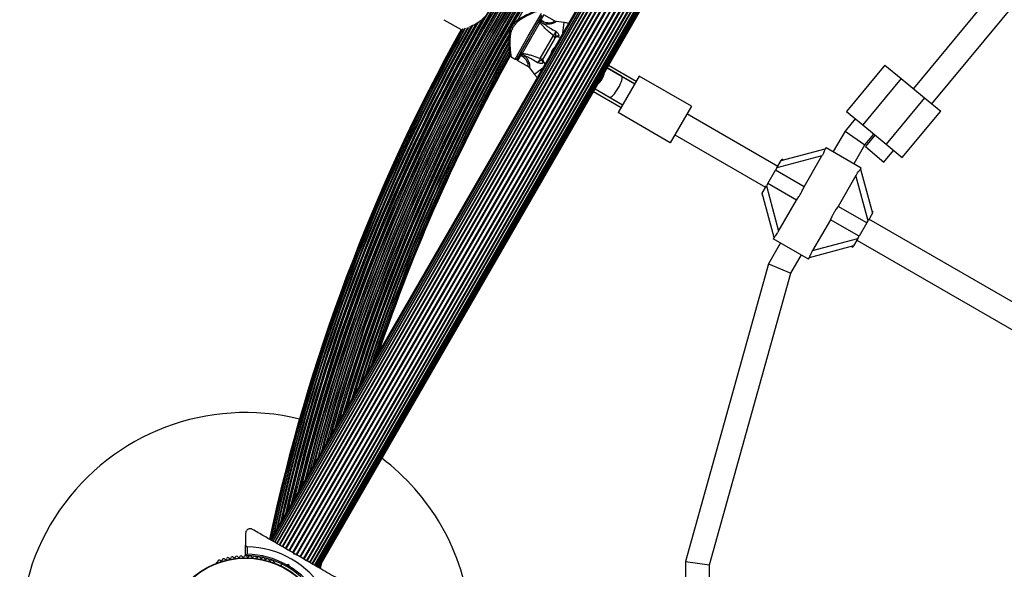
# Model space of a CAD drawing. Units: millimetres. Extents: x 300 to 15045, y 1471 to 14311.
# Drawn here: x 6167 to 6821, y 4606 to 4971 of the extents above; entities that cross this region are included whole.
import ezdxf

# ---------------------------------------------------------------- set-up
doc = ezdxf.new("R2010")
doc.units = ezdxf.units.MM

msp = doc.modelspace()

# ---------------------------------------------------------------- linework, layer by layer
at = {"color": 7, "linetype": 'Continuous', "lineweight": 25, "ltscale": 100}
for p, q in [((6708.83, 5275.18), (6333.83, 4625.66)), ((6709.01, 5275.08), (6334.01, 4625.56)), ((6709.56, 5274.76), (6334.56, 4625.24)), ((6710.44, 5274.26), (6335.44, 4624.74)), ((6710.45, 5274.25), (6335.45, 4624.73)), ((6711.51, 5273.64), (6336.51, 4624.12)), ((6711.66, 5273.55), (6336.66, 4624.03)), ((6712.92, 5272.82), (6337.92, 4623.31)), ((6713.17, 5272.68), (6338.17, 4623.16)), ((6714.61, 5271.84), (6339.61, 4622.33)), ((6714.94, 5271.66), (6339.94, 4622.14)), ((6716.56, 5270.72), (6341.56, 4621.2)), ((6716.93, 5270.51), (6341.93, 4620.99)), ((6718.72, 5269.47), (6343.72, 4619.96)), ((6719.11, 5269.25), (6344.11, 4619.73)), ((6721.02, 5268.14), (6346.02, 4618.62)), ((6721.44, 5267.9), (6346.44, 4618.39)), ((6723.42, 5266.76), (6348.42, 4617.24)), ((6723.85, 5266.51), (6348.85, 4616.99)), ((6725.86, 5265.35), (6350.86, 4615.83)), ((6726.28, 5265.11), (6351.28, 4615.59)), ((6728.27, 5263.96), (6353.27, 4614.44)), ((6728.68, 5263.72), (6353.68, 4614.2)), ((6730.6, 5262.62), (6355.6, 4613.1)), ((6730.99, 5262.39), (6355.99, 4612.87)), ((6732.78, 5261.36), (6357.78, 4611.84)), ((6733.14, 5261.15), (6358.14, 4611.63)), ((6359.77, 4610.69), (6734.77, 5260.21)), ((6735.09, 5260.02), (6360.09, 4610.5)), ((6361.54, 4609.67), (6736.54, 5259.19)), ((6736.79, 5259.04), (6361.79, 4609.52)), ((6363.05, 4608.8), (6738.05, 5258.31)), ((6738.2, 5258.23), (6363.2, 4608.71)), ((6364.26, 4608.09), (6739.26, 5257.61)), ((6739.27, 5257.61), (6364.27, 4608.09)), ((6365.15, 4607.58), (6740.15, 5257.1)), ((6365.69, 4607.27), (6740.69, 5256.79)), ((6365.88, 4607.16), (6740.88, 5256.68)), ((6858.81, 5043.62), (6760.74, 4925.13)), ((6773.07, 4914.92), (6869.3, 5031.21)), ((6448.92, 4970.87), (6460.37, 4964.26)), ((6512.77, 4969.04), (6500.93, 4948.53)), ((6514.08, 4973.66), (6505.83, 4959.37)), ((6513.05, 4969.87), (6512.18, 4970.37)), ((6513.45, 4970.56), (6512.58, 4971.06)), ((6512.84, 4969.46), (6512.77, 4969.04)), ((6513.05, 4969.87), (6512.78, 4969.5)), ((6512.78, 4969.5), (6512.84, 4969.46)), ((6513.45, 4970.56), (6513.05, 4969.87)), ((6513.05, 4969.87), (6515.12, 4969.6)), ((6515.12, 4969.6), (6513.45, 4970.56)), ((6514.96, 4968.34), (6515.12, 4969.6)), ((6522.38, 4970.03), (6515.45, 4974.03)), ((6528.95, 4968.94), (6523.49, 4969.65)), ((6505.83, 4959.37), (6497.58, 4945.08)), ((6512.99, 4945.07), (6521.8, 4960.33)), ((6522.41, 4958.09), (6515.23, 4945.65)), ((6524.6, 4959.42), (6526.39, 4959.19)), ((6493.6, 4946.23), (6496.22, 4944.72)), ((6497.95, 4943.72), (6504.87, 4939.72)), ((6499.08, 4947.68), (6499.95, 4947.18)), ((6500.35, 4947.88), (6499.48, 4948.38)), ((6500.35, 4947.88), (6499.95, 4947.18)), ((6501.62, 4946.21), (6499.95, 4947.18)), ((6500.53, 4948.29), (6500.35, 4947.88)), ((6501.62, 4946.21), (6500.35, 4947.88)), ((6500.6, 4948.26), (6500.53, 4948.29)), ((6500.93, 4948.53), (6500.6, 4948.26)), ((6501.62, 4946.21), (6502.63, 4946.99)), ((6516.27, 4941.65), (6515.17, 4943.09)), ((6505.75, 4938.96), (6509.1, 4934.57)), ((6567.02, 4933.28), (6557.38, 4938.85)), ((6557.38, 4938.85), (6575.68, 4928.28)), ((6558.38, 4940.58), (6576.68, 4930.01)), ((6741.87, 4940.75), (6716.36, 4909.93)), ((6741.87, 4940.75), (6752.65, 4931.82)), ((6578.68, 4933.48), (6564.68, 4909.23)), ((6575.68, 4928.28), (6567.02, 4933.28)), ((6613.32, 4913.48), (6578.68, 4933.48)), ((6752.65, 4931.82), (6727.15, 4901)), ((6752.65, 4931.82), (6768.06, 4919.07)), ((6548.38, 4923.26), (6566.68, 4912.69)), ((6549.38, 4924.99), (6559.02, 4919.43)), ((6549.38, 4924.99), (6567.68, 4914.43)), ((6559.02, 4919.43), (6567.68, 4914.43)), ((6768.06, 4919.07), (6742.56, 4888.25)), ((6768.06, 4919.07), (6778.85, 4910.14)), ((6613.32, 4913.48), (6599.32, 4889.23)), ((6716.36, 4909.93), (6727.15, 4901)), ((6753.34, 4879.33), (6778.85, 4910.14)), ((6599.32, 4889.23), (6564.68, 4909.23)), ((6670.62, 4873.47), (6610.32, 4908.28)), ((6722.14, 4905.15), (6715.34, 4896.93)), ((6715.34, 4896.93), (6707.5, 4883.35)), ((6715.34, 4896.93), (6728.52, 4887.76)), ((6727.15, 4901), (6742.56, 4888.25)), ((6602.32, 4894.43), (6662.62, 4859.61)), ((6728.52, 4887.76), (6734.47, 4894.95)), ((6735.24, 4894.31), (6728.86, 4886.61)), ((6672.87, 4877.37), (6702.25, 4885.24)), ((6702.74, 4886.1), (6702.19, 4885.15)), ((6702.74, 4886.1), (6726.12, 4872.6)), ((6721.36, 4875.35), (6728.52, 4887.76)), ((6728.86, 4886.61), (6741.19, 4876.4)), ((6741.19, 4876.4), (6747.56, 4884.11)), ((6742.56, 4888.25), (6753.34, 4879.33)), ((6700.04, 4880.51), (6670.04, 4872.47)), ((6670.04, 4872.47), (6672.87, 4877.37)), ((6672.87, 4877.37), (6673.37, 4878.23)), ((6674.23, 4877.73), (6673.37, 4878.23)), ((6688.19, 4859.98), (6700.04, 4880.51)), ((6664.07, 4862.13), (6669.17, 4870.96)), ((6670.04, 4872.47), (6669.17, 4870.96)), ((6688.19, 4859.98), (6669.17, 4870.96)), ((6725.59, 4871.68), (6726.12, 4872.6)), ((6725.62, 4871.75), (6733.49, 4842.37)), ((6722.62, 4867.47), (6710.77, 4846.94)), ((6730.66, 4837.47), (6722.62, 4867.47)), ((6660.37, 4855.72), (6663.2, 4860.62)), ((6664.07, 4862.13), (6663.2, 4860.62)), ((6663.2, 4860.62), (6671.24, 4830.62)), ((6683.09, 4851.15), (6664.07, 4862.13)), ((6659.87, 4854.85), (6660.73, 4854.35)), ((6668.24, 4826.33), (6660.37, 4855.72)), ((6671.24, 4830.62), (6683.09, 4851.15)), ((6729.79, 4835.96), (6710.77, 4846.94)), ((6705.67, 4838.11), (6693.82, 4817.58)), ((6724.69, 4827.13), (6705.67, 4838.11)), ((6733.49, 4842.37), (6730.66, 4837.47)), ((6981.49, 4693.99), (6731.24, 4838.47)), ((6733.99, 4843.23), (6733.12, 4843.73)), ((6729.79, 4835.96), (6724.69, 4827.13)), ((6729.79, 4835.96), (6730.66, 4837.47)), ((6668.27, 4826.4), (6667.74, 4825.48)), ((6691.12, 4811.98), (6667.74, 4825.48)), ((6693.82, 4817.58), (6723.82, 4825.62)), ((6723.82, 4825.62), (6720.99, 4820.72)), ((6723.82, 4825.62), (6724.69, 4827.13)), ((6672.5, 4822.73), (6664.5, 4808.86)), ((6720.99, 4820.72), (6691.61, 4812.84)), ((6719.62, 4820.35), (6720.49, 4819.85)), ((6720.99, 4820.72), (6720.49, 4819.85)), ((6723.24, 4824.61), (6973.49, 4680.13)), ((6679.36, 4802.62), (6686.36, 4814.73)), ((6691.12, 4811.98), (6691.67, 4812.93)), ((6664.5, 4808.86), (6609.35, 4611.22)), ((6664.5, 4808.86), (6679.36, 4802.62)), ((6625.35, 4609.03), (6679.36, 4802.62)), ((6317.35, 4629.98), (6317.35, 4622.03)), ((6317.35, 4615.42), (6317.35, 4622.03)), ((6318.35, 4621.03), (6318.35, 4616.11)), ((6349.6, 4615.98), (6349.42, 4616.66)), ((6350.29, 4616.16), (6349.6, 4615.98)), ((6350.06, 4616.3), (6349.68, 4616.52)), ((6298.49, 4610.72), (6298.08, 4610.48)), ((6336.63, 4610.48), (6336.22, 4610.72)), ((6341.32, 4609.63), (6340.63, 4608.44)), ((6344.55, 4609.07), (6345.81, 4609.41)), ((6345.1, 4608.18), (6345.81, 4609.41)), ((6345.81, 4609.41), (6346.15, 4608.15)), ((6366.77, 4606.66), (6367.42, 4609.84)), ((6367.75, 4610.42), (6366.96, 4606.54)), ((6609.35, 4611.22), (6609.35, 4595.12)), ((6609.35, 4611.22), (6625.35, 4609.03)), ((6625.35, 4595.12), (6625.35, 4609.03)), ((6345.1, 4608.18), (6344.42, 4608)), ((6345.29, 4607.5), (6345.1, 4608.18)), ((6366.19, 4606.98), (6366.43, 4608.12))]:
    msp.add_line(p, q, dxfattribs=at)
at = {"color": 8, "linetype": 'Continuous', "lineweight": 25, "ltscale": 100}
for p, q in [((6504.97, 4959.87), (6513.72, 4975.03)), ((6515.45, 4974.03), (6513.45, 4970.56)), ((6528.06, 4962.07), (6528.95, 4968.94)), ((6492.08, 4956.15), (6491.73, 4955.61)), ((6496.22, 4944.72), (6504.97, 4959.87)), ((6525.07, 4960.03), (6524.6, 4959.42)), ((6492.31, 4952.8), (6483.36, 4936.62)), ((6492.62, 4950.26), (6484.68, 4935.86)), ((6499.95, 4947.18), (6497.95, 4943.72)), ((6515.17, 4943.09), (6514.88, 4942.38)), ((6514.61, 4938.78), (6509.1, 4934.57)), ((6367.39, 4609.79), (6366.75, 4606.66)), ((6366.32, 4607.93), (6366.13, 4607.02))]:
    msp.add_line(p, q, dxfattribs=at)
at = {"color": 7, "linetype": 'Continuous', "lineweight": 25, "ltscale": 100, "flags": 128}
for points in [[(6397.64, 4736.19), (6401.41, 4747.61), (6408.13, 4767.11), (6415.19, 4786.48), (6422.59, 4805.74), (6430.32, 4824.86), (6438.39, 4843.84), (6446.78, 4862.68), (6455.5, 4881.37), (6464.55, 4899.91), (6473.91, 4918.28), (6483.6, 4936.49), (6492.48, 4952.54)], [(6405.18, 4749.24), (6411.64, 4767.85), (6418.84, 4787.51), (6426.39, 4807.03), (6434.28, 4826.42), (6442.52, 4845.66), (6451.09, 4864.76), (6460.01, 4883.7), (6469.25, 4902.48), (6478.83, 4921.09), (6488.74, 4939.53), (6493.06, 4947.35)], [(6509.1, 4934.57), (6510.95, 4932.45), (6510.95, 4932.45)]]:
    msp.add_lwpolyline(points, dxfattribs=at)
at = {"color": 8, "linetype": 'Continuous', "lineweight": 25, "ltscale": 100, "flags": 128}
msp.add_lwpolyline([(6493.06, 4947.37), (6488.78, 4939.64), (6478.87, 4921.2), (6469.28, 4902.58), (6460.03, 4883.79), (6451.11, 4864.84), (6442.53, 4845.74), (6434.29, 4826.49), (6426.4, 4807.1), (6418.84, 4787.57), (6411.64, 4767.91), (6405.14, 4749.16)], dxfattribs=at)
at = {"color": 7, "linetype": 'Continuous', "lineweight": 25, "ltscale": 10000}
for radius in [53.64, 53.38]:
    msp.add_circle((6317.35, 4560.12), radius, dxfattribs=at)
at = {"color": 8, "linetype": 'Continuous', "lineweight": 25, "ltscale": 10000}
for centre, radius, start, end in [((7524.54, 4371.22), 1208.15, 133.49997, 166.50003), ((7524.54, 4371.22), 1206.84, 133.71199, 166.28801), ((7524.54, 4371.22), 1206.57, 133.75633, 166.24367), ((7524.54, 4371.22), 1205.47, 133.93592, 166.06408), ((7524.54, 4371.22), 1204.18, 134.15127, 165.84873), ((7524.54, 4371.22), 1203.91, 134.19605, 165.80395), ((7524.54, 4371.22), 1203.7, 134.23163, 165.76837), ((7524.54, 4371.22), 1202.65, 134.40975, 165.59025), ((7524.54, 4371.22), 1201.41, 134.62365, 165.37635), ((7524.54, 4371.22), 1201.15, 134.66784, 165.33216), ((7524.54, 4371.22), 1200.92, 134.70892, 165.29108), ((7524.54, 4371.22), 1199.75, 134.91301, 165.08699), ((7524.54, 4371.22), 1198.59, 135.12024, 164.87976), ((7524.54, 4371.22), 1198.36, 135.16273, 164.83727), ((7524.54, 4371.22), 1198.1, 135.20872, 164.79128), ((7524.54, 4371.22), 1196.86, 135.43579, 164.56421), ((7524.54, 4371.22), 1195.81, 135.63069, 164.36931), ((7524.54, 4371.22), 1195.6, 135.67028, 164.32972), ((7524.54, 4371.22), 1195.33, 135.72042, 164.27958), ((7524.54, 4371.22), 1194.04, 135.9666, 164.0334), ((7524.54, 4371.22), 1193.12, 136.14314, 163.85686), ((7524.54, 4371.22), 1192.94, 136.17857, 163.82143), ((7524.54, 4371.22), 1192.67, 136.23189, 163.76811), ((7524.54, 4371.22), 1191.36, 136.49231, 163.50769), ((7524.54, 4371.22), 1190.6, 136.6442, 163.3558), ((7524.54, 4371.22), 1190.45, 136.67416, 163.32584), ((7524.54, 4371.22), 1190.18, 136.72947, 163.27053), ((7524.54, 4371.22), 1188.88, 136.99819, 149.74621), ((7524.54, 4371.22), 1211.31, 150.4469, 166.99756), ((7524.54, 4371.22), 1210.63, 150.38266, 166.891), ((7524.54, 4371.22), 1209.33, 150.23546, 166.68666), ((7524.54, 4371.22), 1209.06, 150.19369, 166.64367), ((7524.54, 4371.22), 1218.03, 150.8555, 167.93121), ((7524.54, 4371.22), 1217.35, 150.82011, 167.90328), ((7524.54, 4371.22), 1216.4, 150.79998, 167.76486), ((7524.54, 4371.22), 1216.24, 150.76409, 167.74057), ((7524.54, 4371.22), 1215.16, 150.74416, 167.58114), ((7524.54, 4371.22), 1214.72, 150.69446, 167.51556), ((7524.54, 4371.22), 1213.54, 150.61479, 167.33789), ((7524.54, 4371.22), 1213.29, 150.59738, 167.30006), ((7524.54, 4371.22), 1212.84, 150.56574, 167.23111), ((7524.54, 4371.22), 1211.58, 150.46768, 167.03835), ((7524.54, 4371.22), 1188.88, 150.25379, 163.00181), ((7524.54, 4371.22), 1188.19, 150.34854, 162.85773), ((7524.54, 4371.22), 1187.93, 150.37268, 162.80184), ((7524.54, 4371.22), 1186.67, 150.49789, 162.53187), ((7524.54, 4371.22), 1186.22, 150.51192, 162.43289), ((7524.54, 4371.22), 1185.97, 150.52971, 162.37802), ((7524.54, 4371.22), 1184.35, 150.64135, 162.01535), ((7524.54, 4371.22), 1183.11, 150.72122, 161.72936), ((7524.54, 4371.22), 1182.16, 150.77958, 161.50648), ((7524.54, 4371.22), 1184.79, 151.49612, 162.11486), ((7524.54, 4371.22), 1183.27, 151.49811, 161.7678), ((6540.53, 4939.34), 15.54, 312.64191, 347.35809)]:
    msp.add_arc(centre, radius, start, end, dxfattribs=at)
at = {"color": 7, "linetype": 'Continuous', "lineweight": 25, "ltscale": 10000}
for centre, radius, start, end in [((7524.54, 4371.22), 1206.38, 133.78599, 166.21401), ((7524.54, 4371.22), 1211.21, 150.43738, 166.98067), ((7524.54, 4371.22), 1208.91, 150.16513, 166.62024), ((6512.12, 4968.31), 0.979, 48.47065, 147.2115), ((6526.18, 4947.62), 21.5, 75.10416, 82.61986), ((7524.54, 4371.22), 1218.25, 150.87011, 167.92775), ((7524.54, 4371.22), 1218.04, 150.85734, 167.93122), ((7524.54, 4371.22), 1217.42, 150.82705, 167.91326), ((7524.54, 4371.22), 1216.39, 150.77967, 167.76302), ((7524.54, 4371.22), 1214.99, 150.71422, 167.55547), ((7524.54, 4371.22), 1213.25, 150.59476, 167.29343), ((7524.54, 4371.22), 1188.3, 150.33692, 162.88075), ((6520.8, 4958.85), 1.78, 334.71788, 56.05955), ((6524.35, 4957.44), 2, 81.9991, 150), ((6524.58, 4958.36), 1.74, 73.49505, 146.91078), ((7524.54, 4371.22), 1186.26, 150.50297, 162.44246), ((7524.54, 4371.22), 1183.12, 150.71775, 161.73228), ((6501.24, 4949.46), 0.979, 152.7885, 251.52935), ((6527.92, 4946.62), 8, 131.85923, 168.14077), ((7524.54, 4371.22), 1182.09, 150.78454, 161.49015), ((7524.54, 4371.22), 1181.25, 150.82939, 161.28871), ((6496.72, 4945.58), 1, 240, 330), ((6498.45, 4944.58), 1, 150, 240), ((6513.77, 4946.67), 1.78, 243.94045, 325.28212), ((6516.08, 4943.64), 1.74, 153.08922, 226.50495), ((6516.76, 4944.3), 2, 150, 218.57477), ((6317.35, 4560.12), 150, 76.2034, 283.7966), ((6317.35, 4560.12), 150, 30, 52.91548), ((6317.35, 4560.12), 150, 5.3554, 30), ((6317.35, 4560.12), 60.91, 30.94068, 89.05932), ((6317.35, 4560.12), 56, 60.94081, 88.97681), ((6298.33, 4610.05), 0.5, 120, 177.13934), ((6298.33, 4611.31), 0.606, 284.92426, 357.4969), ((6299.94, 4611.24), 1, 40.13509, 177.4969), ((6301.17, 4612.27), 0.606, 220.13509, 354.35366), ((6302.76, 4612.11), 1, 36.99592, 174.35366), ((6304.05, 4613.08), 0.606, 216.99592, 351.21469), ((6305.63, 4612.84), 1, 33.85695, 171.21469), ((6306.97, 4613.73), 0.606, 213.85695, 348.07553), ((6308.54, 4613.4), 1, 30.71788, 168.07553), ((6309.92, 4614.22), 0.606, 210.71788, 344.93645), ((6311.47, 4613.8), 1, 27.57882, 164.93645), ((6312.89, 4614.54), 0.606, 207.57882, 341.79739), ((6314.42, 4614.04), 1, 24.43975, 161.79739), ((6315.88, 4614.71), 0.606, 204.43975, 338.65832), ((6317.37, 4614.12), 1, 91.107, 158.65832), ((6317.65, 4615.42), 0.3, 180, 269.68917), ((6317.33, 4614.12), 1, 21.34168, 88.89299), ((6317.35, 4560.12), 55, 60.52089, 89.68917), ((6318.83, 4614.71), 0.606, 201.34168, 335.56025), ((6320.29, 4614.04), 1, 18.20261, 155.56025), ((6321.82, 4614.54), 0.606, 198.20261, 332.42118), ((6323.24, 4613.8), 1, 15.06354, 152.42118), ((6324.79, 4614.22), 0.606, 195.06354, 329.28212), ((6326.17, 4613.4), 1, 11.92447, 149.28212), ((6327.74, 4613.73), 0.606, 191.92447, 326.14305), ((6329.07, 4612.84), 1, 8.78541, 146.14305), ((6330.66, 4613.08), 0.606, 188.78541, 323.00398), ((6331.94, 4612.11), 1, 5.64634, 143.00398), ((6333.54, 4612.27), 0.606, 185.64634, 319.86491), ((6334.77, 4611.24), 1, 2.50727, 139.86491), ((6336.37, 4611.31), 0.606, 182.50727, 255.04009), ((6336.38, 4610.05), 0.5, 2.86069, 60), ((6317.35, 4560.12), 55, 30.31083, 59.47914), ((6317.35, 4560.12), 56, 31.02319, 59.0592)]:
    msp.add_arc(centre, radius, start, end, dxfattribs=at)
for start_param, end_param in [(4.712389, 6.283185), (3.141593, 4.712389)]:
    msp.add_ellipse((6563.02, 4926.35), major_axis=(4, 6.93), ratio=0.24654, start_param=start_param, end_param=end_param, dxfattribs=at)
at = {"color": 7, "linetype": 'Continuous', "lineweight": 25, "ltscale": 100}
for points, knots in [([(6465.98, 4965.96), (6466.08, 4966.01), (6466.85, 4966.36), (6468.54, 4967.2), (6470.87, 4968.49), (6473.16, 4970), (6475.08, 4971.56), (6476.66, 4973.22), (6477.89, 4974.89), (6478.86, 4976.73), (6479.64, 4978.86), (6480.15, 4981.22), (6480.43, 4984.06), (6480.45, 4987.04), (6480.32, 4989.34), (6480.22, 4990.38), (6480.2, 4990.58)], [0, 0, 0, 0, 0.01415, 0.108196, 0.202253, 0.284153, 0.365917, 0.425401, 0.484818, 0.544478, 0.604187, 0.681208, 0.758373, 0.866753, 0.975152, 1, 1, 1, 1]), ([(6511.1, 4976.54), (6511.03, 4976.57), (6510.9, 4976.63), (6510.7, 4976.66), (6510.53, 4976.66), (6510.41, 4976.64), (6510.34, 4976.62), (6510.3, 4976.61), (6510.29, 4976.6), (6510.28, 4976.6), (6510.27, 4976.6), (6510.27, 4976.6), (6510.26, 4976.6), (6510.24, 4976.59), (6510.07, 4976.52), (6509.55, 4976.33), (6508.76, 4976.03), (6507.7, 4975.61), (6506.39, 4975.07), (6504.82, 4974.4), (6503.03, 4973.58), (6501.15, 4972.61), (6499.31, 4971.53), (6497.66, 4970.37), (6496.22, 4969.13), (6495.24, 4968.07), (6494.76, 4967.42), (6494.64, 4967.25)], [0, 0, 0, 0, 0.008443, 0.01567, 0.021543, 0.025977, 0.028879, 0.029847, 0.030334, 0.03072, 0.031266, 0.032329, 0.035392, 0.053024, 0.121306, 0.193818, 0.266506, 0.342816, 0.42193, 0.5054, 0.593323, 0.684547, 0.767392, 0.843935, 0.91319, 0.97679, 1, 1, 1, 1]), ([(6512.78, 4969.5), (6512.68, 4969.55), (6512.49, 4969.63), (6512.21, 4969.68), (6511.94, 4969.66), (6511.75, 4969.57), (6511.66, 4969.47), (6511.63, 4969.42), (6511.63, 4969.42)], [0, 0, 0, 0, 0.1961566, 0.3918761, 0.598901, 0.8275578, 0.9953471, 1, 1, 1, 1]), ([(6521.8, 4960.33), (6520.48, 4961.35), (6518.46, 4962.92), (6515.95, 4965.31), (6514.18, 4967.21), (6513.22, 4968.46), (6512.77, 4969.04)], [0, 0, 0, 0, 0.390714, 0.598736, 0.81122, 1, 1, 1, 1]), ([(6512.84, 4969.46), (6513.37, 4969.15), (6514.06, 4968.74), (6514.79, 4968.41), (6514.96, 4968.34)], [0, 0, 0, 0, 0.769595, 1, 1, 1, 1]), ([(6523.49, 4969.68), (6523.3, 4969.7), (6522.9, 4969.74), (6522.56, 4969.95), (6522.39, 4970.06)], [0, 0, 0, 0, 0.4907, 1, 1, 1, 1]), ([(6464.23, 4965.17), (6464.35, 4965.22), (6464.5, 4965.28), (6464.69, 4965.37), (6464.74, 4965.39)], [0, 0, 0, 0, 0.75628, 1, 1, 1, 1]), ([(6494.64, 4967.25), (6494.46, 4966.99), (6493.94, 4966.23), (6493.25, 4964.86), (6492.66, 4963.14), (6492.28, 4961.33), (6492.07, 4959.42), (6492.02, 4957.38), (6492.09, 4955.28), (6492.26, 4953.22), (6492.46, 4951.41), (6492.67, 4949.91), (6492.84, 4948.7), (6492.99, 4947.8), (6493.09, 4947.19), (6493.12, 4946.98), (6493.13, 4946.93), (6493.13, 4946.92), (6493.13, 4946.91), (6493.13, 4946.91), (6493.14, 4946.89), (6493.14, 4946.87), (6493.16, 4946.81), (6493.19, 4946.7), (6493.28, 4946.53), (6493.41, 4946.35), (6493.55, 4946.28), (6493.6, 4946.24)], [0, 0, 0, 0, 0.031675, 0.090777, 0.151035, 0.211924, 0.277903, 0.349993, 0.430198, 0.513109, 0.59708, 0.670216, 0.739217, 0.812821, 0.876153, 0.943212, 0.95984, 0.968474, 0.970783, 0.97204, 0.972495, 0.973037, 0.974483, 0.978948, 0.98472, 0.993379, 1, 1, 1, 1]), ([(6514.96, 4968.34), (6515.15, 4968.25), (6515.35, 4968.16), (6515.56, 4968.08), (6515.56, 4968.08)], [0, 0, 0, 0, 0.980827, 1, 1, 1, 1]), ([(6515.56, 4968.08), (6515.56, 4968.08), (6515.63, 4968.03), (6516.28, 4967.5), (6517.59, 4966.52), (6520.11, 4964.9), (6522.06, 4963.88), (6523.31, 4963.22)], [0, 0, 0, 0, 0.001073, 0.027809, 0.283014, 0.53893, 1, 1, 1, 1]), ([(6521.8, 4960.33), (6521.91, 4960.51), (6522.14, 4960.86), (6522.59, 4961.67), (6522.99, 4962.49), (6523.22, 4963), (6523.31, 4963.22)], [0, 0, 0, 0, 0.268557, 0.537022, 0.807371, 1, 1, 1, 1]), ([(6523.31, 4963.22), (6523.31, 4963.21), (6523.3, 4963.08), (6523.22, 4962.41), (6523.12, 4961.42), (6523.19, 4960.53), (6523.22, 4960.04), (6523.24, 4959.65), (6523.16, 4959.43), (6523.12, 4959.31)], [0, 0, 0, 0, 0.002711, 0.100929, 0.479642, 0.68657, 0.713953, 0.847697, 1, 1, 1, 1]), ([(6523.31, 4963.22), (6523.32, 4963.22), (6523.32, 4963.21), (6523.4, 4963.14), (6523.82, 4962.76), (6524.47, 4962.14), (6524.92, 4961.48), (6525.16, 4960.97), (6525.23, 4960.69), (6525.22, 4960.31), (6525.14, 4960.15), (6525.07, 4960.03)], [0, 0, 0, 0, 0.002676, 0.007161, 0.068481, 0.367841, 0.594116, 0.624633, 0.798826, 0.84419, 1, 1, 1, 1]), ([(6523.12, 4959.31), (6523.07, 4959.24), (6522.8, 4958.76), (6522.59, 4958.4), (6522.41, 4958.09)], [0, 0, 0, 0, 0.1643, 1, 1, 1, 1]), ([(6500.53, 4948.29), (6500.45, 4948.35), (6500.28, 4948.47), (6500.09, 4948.7), (6499.98, 4948.94), (6499.96, 4949.15), (6500, 4949.27), (6500.03, 4949.32), (6500.03, 4949.32)], [0, 0, 0, 0, 0.196157, 0.391876, 0.598901, 0.827558, 0.995347, 1, 1, 1, 1]), ([(6502.63, 4946.99), (6502.48, 4947.1), (6501.84, 4947.56), (6501.14, 4947.95), (6500.6, 4948.26)], [0, 0, 0, 0, 0.2304048, 1, 1, 1, 1]), ([(6500.93, 4948.53), (6501.66, 4948.43), (6503.19, 4948.23), (6505.73, 4947.65), (6509.06, 4946.67), (6511.44, 4945.7), (6512.99, 4945.07)], [0, 0, 0, 0, 0.1885785, 0.3958383, 0.6087815, 1, 1, 1, 1]), ([(6503.15, 4946.59), (6503.15, 4946.59), (6502.98, 4946.73), (6502.8, 4946.86), (6502.63, 4946.99)], [0, 0, 0, 0, 0.019173, 1, 1, 1, 1]), ([(6511.24, 4942.31), (6510.04, 4943.07), (6508.15, 4944.26), (6505.42, 4945.67), (6503.91, 4946.31), (6503.16, 4946.59), (6503.15, 4946.59)], [0, 0, 0, 0, 0.461771, 0.72767, 0.998927, 1, 1, 1, 1]), ([(6511.24, 4942.31), (6511.38, 4942.5), (6511.71, 4942.95), (6512.22, 4943.71), (6512.7, 4944.5), (6512.89, 4944.88), (6512.99, 4945.07)], [0, 0, 0, 0, 0.192629, 0.4629783, 0.7314432, 1, 1, 1, 1]), ([(6514.53, 4944.43), (6514.45, 4944.33), (6514.3, 4944.16), (6513.95, 4943.98), (6513.51, 4943.77), (6512.7, 4943.38), (6511.9, 4942.8), (6511.36, 4942.39), (6511.24, 4942.31), (6511.24, 4942.31)], [0, 0, 0, 0, 0.152303, 0.286047, 0.31343, 0.520358, 0.899071, 0.997289, 1, 1, 1, 1]), ([(6514.88, 4942.38), (6514.81, 4942.26), (6514.72, 4942.11), (6514.39, 4941.91), (6514.11, 4941.84), (6513.55, 4941.78), (6512.76, 4941.85), (6511.89, 4942.1), (6511.36, 4942.27), (6511.26, 4942.3), (6511.25, 4942.31), (6511.24, 4942.31)], [0, 0, 0, 0, 0.15581, 0.201174, 0.375367, 0.405884, 0.632159, 0.931519, 0.992839, 0.997324, 1, 1, 1, 1]), ([(6515.23, 4945.65), (6515.06, 4945.35), (6514.85, 4944.98), (6514.57, 4944.51), (6514.53, 4944.43)], [0, 0, 0, 0, 0.8357, 1, 1, 1, 1]), ([(6504.86, 4939.7), (6505.06, 4939.59), (6505.4, 4939.4), (6505.64, 4939.09), (6505.74, 4938.95)], [0, 0, 0, 0, 0.573234, 1, 1, 1, 1]), ([(6702.2, 4885.15), (6702.18, 4885.12), (6702.13, 4885.03), (6701.92, 4884.46), (6701.56, 4883.54), (6700.96, 4882.17), (6700.38, 4881.13), (6700.04, 4880.51)], [0, 0, 0, 0, 0.1047162, 0.2846296, 0.4732566, 0.6869546, 1, 1, 1, 1]), ([(6722.62, 4867.47), (6722.97, 4868.05), (6723.61, 4869.1), (6724.55, 4870.37), (6725.23, 4871.22), (6725.55, 4871.61), (6725.58, 4871.67), (6725.58, 4871.68)], [0, 0, 0, 0, 0.298733, 0.544878, 0.751657, 0.959367, 1, 1, 1, 1]), ([(6683.09, 4851.15), (6683.64, 4851.92), (6684.61, 4853.26), (6685.94, 4855.41), (6687.12, 4857.61), (6687.8, 4859.13), (6688.19, 4859.98)], [0, 0, 0, 0, 0.286094, 0.499516, 0.719812, 1, 1, 1, 1]), ([(6710.77, 4846.94), (6710.22, 4846.17), (6709.25, 4844.82), (6707.92, 4842.67), (6706.74, 4840.47), (6706.05, 4838.95), (6705.67, 4838.11)], [0, 0, 0, 0, 0.286094, 0.499516, 0.719812, 1, 1, 1, 1]), ([(6671.24, 4830.62), (6670.89, 4830.04), (6670.25, 4828.98), (6669.31, 4827.71), (6668.63, 4826.87), (6668.31, 4826.47), (6668.28, 4826.41), (6668.27, 4826.4)], [0, 0, 0, 0, 0.298733, 0.544878, 0.751657, 0.959367, 1, 1, 1, 1]), ([(6691.66, 4812.94), (6691.68, 4812.97), (6691.73, 4813.05), (6691.94, 4813.62), (6692.3, 4814.54), (6692.9, 4815.91), (6693.48, 4816.96), (6693.82, 4817.58)], [0, 0, 0, 0, 0.1047162, 0.2846296, 0.4732566, 0.6869546, 1, 1, 1, 1]), ([(6321.85, 4632.58), (6321.63, 4632.69), (6321.18, 4632.91), (6320.39, 4633.01), (6319.63, 4632.92), (6318.86, 4632.63), (6318.08, 4632.03), (6317.48, 4631.1), (6317.4, 4630.36), (6317.35, 4629.98)], [0, 0, 0, 0, 0.108199, 0.21693, 0.318044, 0.42074, 0.572365, 0.780044, 1, 1, 1, 1]), ([(6349.42, 4616.66), (6347.77, 4617.61), (6344.48, 4619.52), (6339.54, 4622.37), (6334.62, 4625.21), (6328.65, 4628.65), (6324.47, 4631.07), (6321.85, 4632.58)], [0, 0, 0, 0, 0.173131, 0.346282, 0.524078, 0.701912, 1, 1, 1, 1]), ([(6317.35, 4622.03), (6317.36, 4621.94), (6317.38, 4621.72), (6317.54, 4621.42), (6317.79, 4621.19), (6318.05, 4621.07), (6318.24, 4621.03), (6318.34, 4621.03), (6318.35, 4621.03)], [0, 0, 0, 0, 0.207496, 0.490021, 0.690175, 0.845145, 0.976602, 1, 1, 1, 1]), ([(6318.35, 4616.11), (6318.35, 4616.11), (6318.35, 4616.11), (6318.33, 4616.1), (6318.29, 4616.07), (6318.19, 4616), (6317.97, 4615.84), (6317.7, 4615.66), (6317.49, 4615.51), (6317.37, 4615.43), (6317.36, 4615.43), (6317.35, 4615.42)], [0, 0, 0, 0, 0.003653, 0.012407, 0.032425, 0.08523, 0.23579, 0.499698, 0.699254, 0.847129, 1, 1, 1, 1]), ([(6317.65, 4615.12), (6317.66, 4615.13), (6317.67, 4615.14), (6317.75, 4615.25), (6317.89, 4615.46), (6318.08, 4615.73), (6318.24, 4615.95), (6318.31, 4616.05), (6318.34, 4616.09), (6318.35, 4616.1), (6318.35, 4616.11), (6318.35, 4616.11)], [0, 0, 0, 0, 0.152931, 0.300824, 0.500336, 0.764174, 0.915267, 0.967829, 0.9877, 0.996345, 1, 1, 1, 1]), ([(6377.85, 4600.25), (6376.11, 4601.25), (6372.62, 4603.27), (6366.33, 4606.9), (6360.3, 4610.38), (6354.62, 4613.66), (6351.73, 4615.33), (6350.29, 4616.16)], [0, 0, 0, 0, 0.199035, 0.398898, 0.696528, 0.848269, 1, 1, 1, 1]), ([(6344.42, 4608), (6344.42, 4608.01), (6344.42, 4608.03), (6344.44, 4608.2), (6344.48, 4608.44), (6344.51, 4608.74), (6344.54, 4608.97), (6344.55, 4609.07), (6344.55, 4609.07)], [0, 0, 0, 0, 0.195087, 0.389951, 0.590936, 0.806149, 0.995339, 1, 1, 1, 1]), ([(6345.29, 4607.5), (6345.29, 4607.51), (6345.31, 4607.52), (6345.44, 4607.62), (6345.64, 4607.77), (6345.88, 4607.95), (6346.06, 4608.09), (6346.14, 4608.15), (6346.15, 4608.15)], [0, 0, 0, 0, 0.195086, 0.389949, 0.590933, 0.806145, 0.995339, 1, 1, 1, 1])]:
    msp.add_open_spline(points, degree=3, knots=knots, dxfattribs=at)
at = {"color": 8, "linetype": 'Continuous', "lineweight": 25, "ltscale": 100}
for points, knots in [([(6511.09, 4976.52), (6511.1, 4976.52), (6511.16, 4976.54), (6510.89, 4976.44), (6510.31, 4976.19), (6509.38, 4975.81), (6508.15, 4975.28), (6506.55, 4974.57), (6504.61, 4973.64), (6502.42, 4972.49), (6500.15, 4971.12), (6497.73, 4969.33), (6495.9, 4967.45), (6495.05, 4966.06), (6494.84, 4965.72)], [0, 0, 0, 0, 0.014398, 0.0993888, 0.176894, 0.25624, 0.3406777, 0.4267985, 0.5286127, 0.6324936, 0.730901, 0.8315333, 0.9588585, 1, 1, 1, 1]), ([(6515.12, 4969.6), (6515.18, 4969.58), (6516.31, 4969.25), (6517.95, 4968.82), (6519.92, 4968.76), (6520.77, 4968.97), (6521.37, 4969.22), (6521.87, 4969.53), (6522.26, 4969.89), (6522.43, 4970.08), (6522.38, 4970.03), (6522.37, 4970.02)], [0, 0, 0, 0, 0.020011, 0.358733, 0.512297, 0.622383, 0.642405, 0.748731, 0.862492, 0.997992, 1, 1, 1, 1]), ([(6523.49, 4969.65), (6523.49, 4969.65), (6523.56, 4969.71), (6523.31, 4969.5), (6522.76, 4969.08), (6521.81, 4968.53), (6520.43, 4968.07), (6518.27, 4967.83), (6516.62, 4967.98), (6515.56, 4968.08)], [0, 0, 0, 0, 0.002727, 0.141605, 0.262532, 0.381415, 0.529523, 0.696902, 1, 1, 1, 1]), ([(6494.84, 4965.72), (6494.45, 4964.96), (6493.74, 4963.53), (6493.18, 4961.29), (6492.84, 4958.8), (6492.75, 4955.99), (6492.87, 4953.06), (6493.1, 4950.42), (6493.32, 4948.49), (6493.49, 4947.2), (6493.58, 4946.49), (6493.62, 4946.18), (6493.61, 4946.24), (6493.61, 4946.26)], [0, 0, 0, 0, 0.087825, 0.163723, 0.241646, 0.359249, 0.480169, 0.601097, 0.726191, 0.810233, 0.89647, 0.980892, 1, 1, 1, 1]), ([(6504.89, 4939.75), (6504.88, 4939.74), (6504.88, 4939.73), (6504.98, 4940.04), (6505.09, 4940.69), (6505.03, 4941.63), (6504.56, 4942.87), (6503.47, 4944.38), (6502.39, 4945.49), (6501.69, 4946.15), (6501.62, 4946.21)], [0, 0, 0, 0, 0.049631, 0.177607, 0.290483, 0.400291, 0.527031, 0.705541, 0.969687, 1, 1, 1, 1]), ([(6503.15, 4946.59), (6503.63, 4945.92), (6504.5, 4944.7), (6505.4, 4942.92), (6505.82, 4941.42), (6505.91, 4940.23), (6505.84, 4939.37), (6505.76, 4938.95), (6505.77, 4938.97), (6505.77, 4938.98)], [0, 0, 0, 0, 0.234643, 0.424496, 0.567353, 0.691549, 0.81337, 0.94532, 1, 1, 1, 1])]:
    msp.add_open_spline(points, degree=3, knots=knots, dxfattribs=at)

doc.saveas('drawing.dxf')
